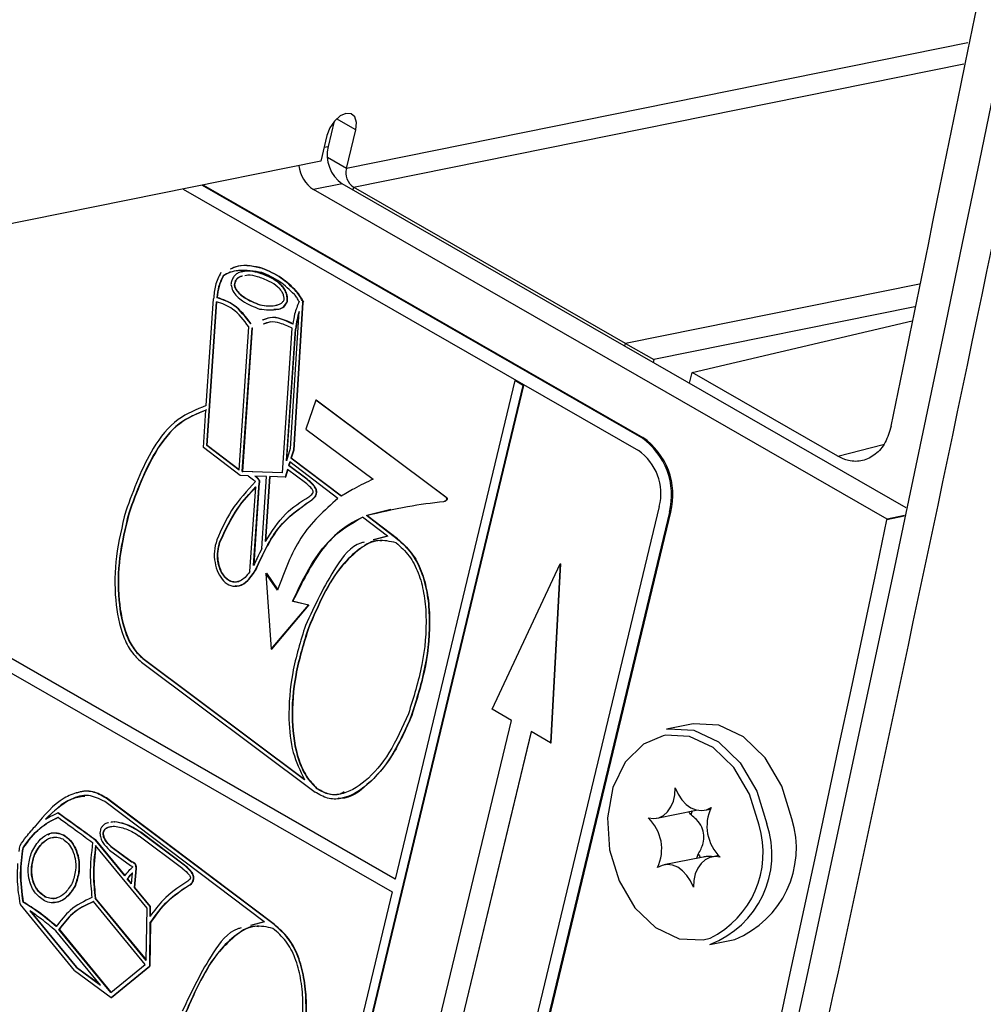
# Model space of a CAD drawing. Units: millimetres. Extents: x 0 to 414, y 0 to 297.
# Drawn here: x 199 to 204, y 233 to 238 of the extents above; entities that cross this region are included whole.
import ezdxf

# ---------------------------------------------------------------- set-up
doc = ezdxf.new("R2010")
doc.units = ezdxf.units.MM

msp = doc.modelspace()

# ---------------------------------------------------------------- linework, layer by layer
at = {"color": 8, "linetype": 'Continuous', "lineweight": 30}
for p, q in [((204.171024, 237.56208), (201.055651, 236.932517)), ((201.090673, 236.838944), (204.149996, 237.457181)), ((201.102196, 237.126117), (201.00644, 237.18114)), ((200.944001, 237.038398), (200.964581, 237.042557)), ((201.055651, 236.932517), (200.96052, 236.987181)), ((201.090673, 236.838944), (201.087351, 236.82513)), ((203.519576, 235.489008), (203.746485, 235.5478))]:
    msp.add_line(p, q, dxfattribs=at)
at = {"color": 7, "linetype": 'Continuous', "lineweight": 30}
for p, q in [((200.994942, 237.168877), (200.964581, 237.042557)), ((201.055651, 236.932517), (201.102196, 237.126117)), ((200.958089, 237.096995), (200.927059, 236.967929)), ((200.927059, 236.967929), (198.333137, 236.443742)), ((200.332628, 236.847804), (202.534649, 235.582721)), ((200.339353, 236.849163), (202.541374, 235.58408)), ((201.034633, 236.855417), (200.890526, 236.826296)), ((203.861302, 235.231468), (201.034633, 236.855417)), ((202.455151, 236.054895), (201.090673, 236.838944)), ((200.238052, 236.828692), (202.519138, 235.518186)), ((203.766018, 235.174298), (200.890526, 236.826296)), ((200.437917, 236.393568), (200.439838, 236.393957)), ((200.612127, 236.410151), (200.614048, 236.41054)), ((200.635074, 236.43067), (200.636995, 236.431058)), ((200.493216, 236.348279), (200.495137, 236.348667)), ((203.928584, 236.352651), (202.455151, 236.054895)), ((203.928584, 236.35265), (202.455152, 236.054895)), ((200.80446, 236.31604), (200.806381, 236.316428)), ((200.353238, 235.74316), (200.389726, 236.278898)), ((200.355752, 235.543606), (200.404798, 236.2638)), ((200.357673, 235.543994), (200.406719, 236.264188)), ((200.40651, 236.28446), (200.408431, 236.284849)), ((200.621178, 236.248195), (200.623099, 236.248583)), ((200.758627, 236.265124), (200.760549, 236.265512)), ((200.836254, 236.259519), (200.789895, 235.520074)), ((200.838176, 236.259907), (200.791816, 235.520463)), ((200.834627, 236.269495), (200.836549, 236.269883)), ((200.834627, 236.269495), (200.837978, 236.263488)), ((200.836254, 236.259519), (200.837978, 236.263488)), ((200.836254, 236.259519), (200.838176, 236.259907)), ((200.836549, 236.269883), (200.839899, 236.263876)), ((200.837978, 236.263488), (200.839899, 236.263876)), ((200.838176, 236.259907), (200.839899, 236.263876)), ((203.905623, 236.238106), (202.596653, 235.973586)), ((200.817377, 236.214889), (200.774279, 235.527471)), ((200.675377, 236.162582), (200.64069, 236.151238)), ((202.788247, 235.90924), (203.891743, 236.168862)), ((200.518198, 235.419591), (200.567087, 236.137475)), ((200.533856, 235.413061), (200.582856, 236.132564)), ((200.535778, 235.41345), (200.584777, 236.132953)), ((200.582856, 236.132564), (200.584777, 236.132953)), ((200.735158, 235.406254), (200.78456, 236.131662)), ((200.755337, 235.4661), (200.800339, 236.126904)), ((200.757769, 235.473977), (200.802261, 236.127292)), ((200.800339, 236.126904), (200.802261, 236.127292)), ((202.45186, 236.041206), (202.455151, 236.054895)), ((202.451861, 236.041206), (202.455152, 236.054895)), ((202.455152, 236.054895), (202.596653, 235.973586)), ((202.596653, 235.973586), (202.593366, 235.95991)), ((202.7753, 235.855387), (202.788247, 235.90924)), ((203.519576, 235.489008), (202.788247, 235.90924)), ((200.842026, 231.26698), (201.942205, 235.84435)), ((201.944126, 235.844738), (200.843947, 231.267368)), ((201.900793, 235.868285), (201.300321, 233.369979)), ((201.900793, 235.868285), (201.902715, 235.868674)), ((201.942205, 235.84435), (201.900793, 235.868285)), ((201.902715, 235.868674), (201.944126, 235.844738)), ((201.942205, 235.84435), (201.944126, 235.844738)), ((200.902783, 235.771221), (200.852457, 235.625514)), ((200.902783, 235.771221), (200.904704, 235.77161)), ((201.554215, 235.284263), (200.902783, 235.771221)), ((200.904704, 235.77161), (201.556137, 235.284651)), ((200.338949, 235.533342), (200.351741, 235.721172)), ((200.852457, 235.625514), (201.19067, 235.374337)), ((202.534649, 235.582721), (202.541374, 235.58408)), ((200.523787, 235.392232), (200.338949, 235.533342)), ((200.355752, 235.543606), (200.357673, 235.543994)), ((200.518198, 235.419591), (200.355752, 235.543606)), ((200.518318, 235.421354), (200.357673, 235.543994)), ((200.774279, 235.527471), (200.755337, 235.4661)), ((200.789895, 235.520074), (200.7775, 235.479914)), ((200.791816, 235.520463), (200.779421, 235.480303)), ((200.789895, 235.520074), (200.791816, 235.520463)), ((200.771732, 235.461228), (200.765886, 235.442286)), ((200.773191, 235.460118), (200.767807, 235.442674)), ((201.012768, 235.277864), (200.771732, 235.461228)), ((200.7775, 235.479914), (200.779421, 235.480303)), ((201.028967, 235.288615), (200.7775, 235.479914)), ((201.030888, 235.289004), (200.779421, 235.480303)), ((200.533856, 235.413061), (200.535778, 235.41345)), ((200.735158, 235.406254), (200.533856, 235.413061)), ((200.735189, 235.406706), (200.535778, 235.41345)), ((200.760121, 235.423606), (200.748096, 235.384647)), ((200.761584, 235.422511), (200.750017, 235.385035)), ((200.850295, 235.356124), (200.760121, 235.423606)), ((200.765886, 235.442286), (200.767807, 235.442674)), ((200.856784, 235.374262), (200.765886, 235.442286)), ((200.858706, 235.37465), (200.767807, 235.442674)), ((200.563862, 235.390877), (200.523787, 235.392232)), ((200.563862, 235.390877), (200.590488, 235.371129)), ((200.590627, 234.941146), (200.618884, 235.356456)), ((200.592843, 234.945859), (200.620806, 235.356844)), ((200.65597, 235.387762), (200.596287, 235.389781)), ((200.596287, 235.389781), (200.597755, 235.388692)), ((200.597755, 235.388692), (200.599676, 235.38908)), ((200.598848, 235.389694), (200.599676, 235.38908)), ((200.618884, 235.356456), (200.620806, 235.356844)), ((200.632104, 235.027071), (200.65597, 235.387762)), ((200.650461, 235.061249), (200.672029, 235.387219)), ((200.652382, 235.061637), (200.673921, 235.387155)), ((200.748096, 235.384647), (200.672029, 235.387219)), ((200.748096, 235.384647), (200.750017, 235.385035)), ((200.856784, 235.374262), (200.858706, 235.37465)), ((200.572489, 234.911233), (200.601343, 235.33532)), ((200.875544, 235.266599), (200.877465, 235.266987)), ((201.546667, 235.263566), (201.549068, 235.264052)), ((201.554215, 235.284263), (201.556137, 235.284651)), ((199.964372, 235.203868), (199.966294, 235.204256)), ((201.278883, 235.222049), (201.157621, 235.192594)), ((202.624216, 235.237477), (201.615987, 231.042672)), ((201.657738, 230.950461), (202.681479, 235.209801)), ((202.674754, 235.208442), (201.666525, 231.013637)), ((202.674754, 235.208442), (202.681479, 235.209801)), ((201.261062, 235.088978), (201.135945, 235.18416)), ((201.1557, 235.192205), (201.157621, 235.192594)), ((201.310616, 235.074355), (201.1557, 235.192205)), ((201.312538, 235.074743), (201.157621, 235.192594)), ((203.852322, 235.188837), (203.765285, 235.171249)), ((203.766018, 235.174298), (203.765285, 235.171249)), ((203.85296, 235.191867), (203.766018, 235.174298)), ((201.300321, 233.369979), (198.278889, 235.105822)), ((198.28081, 235.106211), (201.300636, 233.371291)), ((200.420191, 235.058426), (200.422112, 235.058814)), ((201.261062, 235.088978), (201.190525, 235.070587)), ((201.262984, 235.089367), (201.192447, 235.070975)), ((201.310616, 235.074355), (201.312538, 235.074743)), ((198.263378, 235.041287), (201.28481, 233.305444)), ((200.60256, 234.924486), (200.604482, 234.924874)), ((201.785676, 234.221449), (202.128051, 234.950138)), ((202.128051, 234.950138), (202.079551, 234.052616)), ((202.081472, 234.053004), (202.129972, 234.950526)), ((202.128051, 234.950138), (202.129972, 234.950526)), ((200.652631, 234.902384), (200.654552, 234.902772)), ((200.652631, 234.902384), (200.678469, 234.522149)), ((200.710403, 234.818691), (200.652631, 234.902384)), ((200.654552, 234.902772), (200.712324, 234.819079)), ((200.785819, 234.762319), (200.787741, 234.762708)), ((200.865198, 234.743465), (200.785819, 234.762319)), ((200.787741, 234.762708), (200.867119, 234.743853)), ((200.678469, 234.522149), (200.865198, 234.743465)), ((200.867119, 234.743853), (200.680391, 234.522537)), ((200.865198, 234.743465), (200.867119, 234.743853)), ((200.865003, 234.62966), (200.866925, 234.630048)), ((200.678469, 234.522149), (200.680391, 234.522537)), ((200.035757, 234.474775), (200.037678, 234.475163)), ((200.035757, 234.474775), (200.845513, 233.868788)), ((200.037678, 234.475163), (200.847434, 233.869176)), ((200.029304, 234.456609), (200.898559, 233.806096)), ((201.883638, 234.16517), (201.785676, 234.221449)), ((201.192117, 231.28805), (201.883638, 234.16517)), ((201.381074, 234.18755), (201.382995, 234.187939)), ((202.784774, 234.145806), (202.659881, 234.120568)), ((201.981599, 234.10889), (201.290079, 231.23177)), ((201.292, 231.232158), (201.983206, 234.107967)), ((202.079551, 234.052616), (201.981599, 234.10889)), ((202.079551, 234.052616), (202.081472, 234.053004)), ((200.905241, 233.824087), (200.907163, 233.824476)), ((199.850754, 233.776104), (199.852676, 233.776492)), ((200.69285, 233.14123), (199.850754, 233.776104)), ((200.694772, 233.141618), (199.852676, 233.776492)), ((200.643098, 233.155709), (199.844241, 233.757984)), ((202.851659, 233.714721), (202.880421, 233.720534)), ((199.609845, 233.702292), (199.611766, 233.70268)), ((202.611224, 233.674895), (202.809429, 233.714949)), ((199.891867, 233.656451), (199.874168, 233.653845)), ((199.893789, 233.656839), (199.876089, 233.654233)), ((199.891867, 233.656451), (199.893789, 233.656839)), ((199.638166, 233.590509), (199.640087, 233.590897)), ((200.23647, 233.420717), (200.017753, 233.585511)), ((200.023905, 233.603902), (200.025827, 233.604291)), ((200.243051, 233.438786), (200.023905, 233.603902)), ((200.244972, 233.439175), (200.025827, 233.604291)), ((199.434782, 233.526857), (199.436703, 233.527246)), ((199.795858, 233.567023), (199.797779, 233.567411)), ((199.795858, 233.567023), (199.797731, 233.565252)), ((199.797731, 233.565252), (199.799653, 233.56564)), ((199.945091, 233.386403), (199.797731, 233.565252)), ((199.797779, 233.567411), (199.799653, 233.56564)), ((200.056263, 233.224654), (199.798061, 233.538031)), ((199.947012, 233.386791), (199.799653, 233.56564)), ((199.875457, 233.532452), (199.877378, 233.53284)), ((199.875457, 233.532452), (199.979218, 233.456134)), ((199.877378, 233.53284), (199.981139, 233.456522)), ((199.492147, 233.49328), (199.494069, 233.493668)), ((199.868956, 233.514319), (199.973755, 233.437238)), ((202.843562, 233.480052), (202.647562, 233.440444)), ((202.921501, 233.48704), (202.887997, 233.48027)), ((199.979218, 233.456134), (199.981139, 233.456522)), ((200.243051, 233.438786), (200.244972, 233.439175)), ((199.979108, 233.345117), (199.983423, 233.401294)), ((199.993875, 233.327194), (200.001207, 233.422634)), ((199.995796, 233.327583), (200.003128, 233.423022)), ((200.001207, 233.422634), (200.003128, 233.423022)), ((199.695551, 233.336911), (199.697472, 233.3373)), ((199.957563, 233.371265), (199.959485, 233.371653)), ((199.979108, 233.345117), (199.957563, 233.371265)), ((199.979299, 233.347605), (199.959485, 233.371653)), ((199.993875, 233.327194), (199.995796, 233.327583)), ((200.072253, 233.232068), (199.993875, 233.327194)), ((200.074174, 233.232456), (199.995796, 233.327583)), ((200.257736, 233.333281), (200.259658, 233.33367)), ((199.545906, 233.279731), (199.547827, 233.28012)), ((201.28481, 233.305444), (200.800584, 231.290789)), ((199.421041, 233.245235), (199.42169, 233.241645)), ((199.692231, 232.910803), (199.42169, 233.241645)), ((199.435381, 233.253662), (199.437303, 233.25405)), ((200.047493, 232.941909), (199.787873, 233.257007)), ((199.796446, 233.273423), (199.798368, 233.273811)), ((200.052903, 232.962163), (199.796446, 233.273423)), ((200.052938, 232.964842), (199.798368, 233.273811)), ((200.071619, 233.182561), (200.072253, 233.232068)), ((200.072253, 233.232068), (200.074174, 233.232456)), ((200.073541, 233.182949), (200.074174, 233.232456)), ((199.469454, 233.210146), (199.700414, 232.927707)), ((199.471375, 233.210534), (199.702336, 232.928096)), ((200.052903, 232.962163), (200.056263, 233.224654)), ((200.07119, 233.148983), (200.068422, 232.932769)), ((200.073111, 233.149372), (200.070344, 232.933157)), ((200.07119, 233.148983), (200.073111, 233.149372)), ((200.643098, 233.155709), (200.574273, 233.137221)), ((200.64502, 233.156097), (200.576194, 233.137609)), ((200.69285, 233.14123), (200.694772, 233.141618)), ((199.823782, 232.837538), (199.599491, 233.109758)), ((199.615068, 233.117672), (199.616989, 233.118061)), ((199.875413, 232.801694), (199.615068, 233.117672)), ((199.876754, 232.802787), (199.616989, 233.118061)), ((202.877768, 233.042363), (203.00266, 233.067602)), ((199.875413, 232.801694), (200.047493, 232.941909)), ((199.876328, 232.776247), (200.068422, 232.932769)), ((199.87825, 232.776635), (200.070344, 232.933157)), ((200.068422, 232.932769), (200.070344, 232.933157)), ((199.692231, 232.910803), (199.876328, 232.776247)), ((199.700414, 232.927707), (199.702336, 232.928096)), ((199.700414, 232.927707), (199.823782, 232.837538)), ((199.702336, 232.928096), (199.820068, 232.842045)), ((199.876328, 232.776247), (199.87825, 232.776635))]:
    msp.add_line(p, q, dxfattribs=at)
at = {"color": 7, "linetype": 'Continuous', "lineweight": 30, "flags": 128}
for points in [[(201.102196, 237.126117), (201.105617, 237.162052), (201.097548, 237.1903), (201.079217, 237.20656), (201.053415, 237.208356), (201.02407, 237.195416), (200.995649, 237.169708), (200.97248, 237.135148), (200.958089, 237.096995)], [(202.659881, 234.120568), (202.669975, 234.122423), (202.796834, 234.116158), (202.920952, 234.057554), (203.030178, 233.952348), (203.113821, 233.810836), (203.163694, 233.646872)], [(203.288587, 233.672111), (203.238714, 233.836075), (203.155071, 233.977586), (203.045844, 234.082793), (202.921727, 234.141397), (202.794867, 234.147662), (202.784774, 234.145806)], [(202.64401, 234.088201), (202.5448, 234.046176), (202.453752, 233.956044), (202.391665, 233.828865), (202.364616, 233.67709), (202.375253, 233.515573), (202.422535, 233.360127), (202.501833, 233.225967), (202.605386, 233.126225), (202.723056, 233.070666), (202.843325, 233.064727), (202.878648, 233.072993)], [(202.569362, 233.67606), (202.595658, 233.673125), (202.621162, 233.677496), (202.644778, 233.688986), (202.665488, 233.7071), (202.682402, 233.731058), (202.694793, 233.759831), (202.702126, 233.792178), (202.704087, 233.82671)], [(202.704087, 233.82671), (202.718182, 233.794838), (202.736559, 233.766749), (202.758427, 233.743651), (202.782847, 233.726539), (202.808766, 233.716149), (202.835069, 233.712928), (202.860626, 233.717014), (202.884335, 233.728233)], [(202.929858, 233.479105), (202.903563, 233.48204), (202.878058, 233.477669), (202.854443, 233.466179), (202.833732, 233.448065), (202.816818, 233.424107), (202.804428, 233.395334), (202.797094, 233.362987), (202.795134, 233.328455)], [(202.795134, 233.328455), (202.781039, 233.360327), (202.762662, 233.388416), (202.740793, 233.411514), (202.716374, 233.428626), (202.690455, 233.439016), (202.664151, 233.442237), (202.638595, 233.438151), (202.614886, 233.426932)]]:
    msp.add_lwpolyline(points, dxfattribs=at)
at = {"color": 8, "linetype": 'Continuous', "lineweight": 30, "flags": 128}
msp.add_lwpolyline([(203.123967, 233.639592), (203.076685, 233.795038), (202.997387, 233.929198), (202.893835, 234.02894), (202.776165, 234.084499), (202.655896, 234.090438), (202.64401, 234.088201)], dxfattribs=at)
at = {"color": 7, "linetype": 'Continuous', "lineweight": 30}
for centre, radius, start, end in [((-182.535033, 316.729488), 394.903293, 342.6309813, 350.332489), ((201.134833, 236.999607), 0.175586, 165.841188, 235.2038), ((200.981752, 236.96373), 0.164955, 186.225115, 236.424618), ((201.140778, 236.911037), 0.087795, 165.838608, 235.200247), ((202.334249, 235.294343), 0.351172, 345.841188, 55.2038), ((202.340974, 235.295702), 0.351172, 345.841188, 55.2038), ((202.368838, 235.301902), 0.263379, 345.841188, 55.2038), ((-174.058528, 314.505394), 386.06313, 342.62359043, 348.14150704), ((203.077916, 233.634883), 0.214914, 154.255452, 226.455468), ((202.421305, 233.520282), 0.214914, 334.255452, 46.455468), ((202.644799, 233.584521), 0.175015, 37.55449, 44.391246), ((203.025082, 233.648204), 0.245331, 164.936053, 169.907507), ((202.817366, 233.525118), 0.493615, 292.047944, 17.324786), ((199.817454, 233.349514), 0.430342, 138.114603, 142.598457), ((202.707073, 233.492974), 0.481858, 290.747027, 18.625704), ((202.660251, 233.544499), 0.166596, 334.759623, 342.769228), ((203.038227, 233.62446), 0.254202, 210.576396, 215.431468)]:
    msp.add_arc(centre, radius, start, end, dxfattribs=at)
at = {"color": 8, "linetype": 'Continuous', "lineweight": 30}
msp.add_arc((202.666948, 233.501059), 0.477554, 296.314704, 16.863214, dxfattribs=at)
at = {"color": 7, "linetype": 'Continuous', "lineweight": 30}
for points, knots in [([(199.625915, 200.00994), (200.197318, 201.853959), (201.340306, 205.542591), (203.082944, 211.586872), (204.857506, 218.138169), (206.628283, 225.213307), (208.276691, 232.359992), (209.700527, 239.111981), (210.934755, 245.449982), (211.627665, 249.397788), (211.974175, 251.372008)], [0, 0, 0, 0, 0.11167841, 0.22339281, 0.36166227, 0.5, 0.63825631, 0.77658091, 0.88827246, 1, 1, 1, 1]), ([(211.850313, 250.476706), (211.527489, 248.65815), (210.881841, 245.021036), (209.70436, 238.990344), (208.312435, 232.389949), (206.66443, 225.244688), (204.893676, 218.1698), (203.159173, 211.766056), (201.503051, 206.010525), (200.455513, 202.604787), (199.931744, 200.901918)], [0, 0, 0, 0, 0.10673029, 0.21346059, 0.35673031, 0.5, 0.6432833, 0.78656664, 0.89328332, 1, 1, 1, 1]), ([(194.491376, 198.728396), (195.222822, 201.102291), (196.685737, 205.850153), (198.716186, 213.081054), (200.62513, 220.387354), (202.400684, 227.772689), (204.041837, 235.232875), (205.559133, 242.758661), (206.457178, 247.831117), (206.906194, 250.367312)], [0, 0, 0, 0, 0.142856273, 0.285716888, 0.428568007, 0.571430976, 0.714282502, 0.857143117, 1, 1, 1, 1]), ([(203.785716, 235.63994), (204.284402, 238.069879), (205.282021, 242.930955), (206.153055, 247.854483), (206.588679, 250.316853)], [0, 0, 0, 0, 0.499876784, 1, 1, 1, 1]), ([(200.635074, 236.43067), (200.592519, 236.440768), (200.536196, 236.454134), (200.485613, 236.432692), (200.473248, 236.427451)], [0, 0, 0, 0, 0.75555633, 1, 1, 1, 1]), ([(200.636995, 236.431058), (200.59444, 236.441157), (200.538118, 236.454523), (200.487534, 236.433081), (200.475169, 236.427839)], [0, 0, 0, 0, 0.75555633, 1, 1, 1, 1]), ([(200.426439, 236.410391), (200.415939, 236.389434), (200.396291, 236.350216), (200.391812, 236.301556), (200.389726, 236.278898)], [0, 0, 0, 0, 0.53438069, 1, 1, 1, 1]), ([(200.437917, 236.393568), (200.429237, 236.376217), (200.412913, 236.343585), (200.408552, 236.303317), (200.40651, 236.28446)], [0, 0, 0, 0, 0.53171425, 1, 1, 1, 1]), ([(200.439838, 236.393957), (200.431158, 236.376606), (200.414834, 236.343973), (200.410473, 236.303705), (200.408431, 236.284849)], [0, 0, 0, 0, 0.53171425, 1, 1, 1, 1]), ([(200.632613, 236.410238), (200.5933, 236.416593), (200.538893, 236.425388), (200.473259, 236.414387), (200.449029, 236.400114), (200.437917, 236.393568)], [0, 0, 0, 0, 0.585071465, 0.809722018, 1, 1, 1, 1]), ([(200.513176, 236.419613), (200.499791, 236.417853), (200.473894, 236.414447), (200.450932, 236.400631), (200.439838, 236.393957)], [0, 0, 0, 0, 0.51685784, 1, 1, 1, 1]), ([(200.612127, 236.410151), (200.594566, 236.413844), (200.562632, 236.42056), (200.524768, 236.41521), (200.501848, 236.401458), (200.489127, 236.38782), (200.480029, 236.37062), (200.478163, 236.356841), (200.477237, 236.350006)], [0, 0, 0, 0, 0.321968681, 0.58548716, 0.699022901, 0.803995926, 0.902776513, 1, 1, 1, 1]), ([(200.532919, 236.391633), (200.53039, 236.391329), (200.523025, 236.390442), (200.512674, 236.384242), (200.502436, 236.375249), (200.495435, 236.363063), (200.493956, 236.353211), (200.493216, 236.348279)], [0, 0, 0, 0, 0.132740805, 0.386672353, 0.604735571, 0.802161853, 1, 1, 1, 1]), ([(200.53484, 236.392022), (200.532312, 236.391717), (200.524947, 236.39083), (200.514596, 236.38463), (200.504357, 236.375637), (200.497357, 236.363451), (200.495878, 236.353599), (200.495137, 236.348667)], [0, 0, 0, 0, 0.132740805, 0.386672353, 0.604735571, 0.802161853, 1, 1, 1, 1]), ([(200.614048, 236.41054), (200.596334, 236.414831), (200.56724, 236.421878), (200.539567, 236.414955), (200.528744, 236.412247)], [0, 0, 0, 0, 0.60887078, 1, 1, 1, 1]), ([(200.610567, 236.389446), (200.594252, 236.393756), (200.572804, 236.399423), (200.55233, 236.395131), (200.54743, 236.394103)], [0, 0, 0, 0, 0.76068606, 1, 1, 1, 1]), ([(200.743151, 236.273443), (200.743141, 236.27922), (200.743121, 236.290763), (200.736849, 236.308211), (200.72627, 236.324125), (200.704201, 236.346114), (200.664971, 236.369968), (200.630213, 236.382412), (200.610567, 236.389446)], [0, 0, 0, 0, 0.07914896, 0.15814739, 0.24712467, 0.35330605, 0.63447044, 1, 1, 1, 1]), ([(200.758627, 236.265124), (200.758769, 236.273302), (200.759056, 236.289752), (200.751887, 236.314713), (200.738569, 236.336522), (200.713059, 236.362649), (200.670259, 236.389375), (200.632886, 236.402732), (200.612127, 236.410151)], [0, 0, 0, 0, 0.09661113, 0.19431707, 0.29493198, 0.40526115, 0.66963947, 1, 1, 1, 1]), ([(200.760549, 236.265512), (200.760691, 236.27369), (200.760977, 236.29014), (200.753808, 236.315101), (200.74049, 236.336911), (200.714981, 236.363037), (200.67218, 236.389763), (200.634808, 236.40312), (200.614048, 236.41054)], [0, 0, 0, 0, 0.09661113, 0.19431707, 0.29493198, 0.40526115, 0.66963947, 1, 1, 1, 1]), ([(200.795014, 236.300673), (200.771247, 236.323394), (200.720744, 236.371674), (200.663119, 236.396889), (200.632613, 236.410238)], [0, 0, 0, 0, 0.470597116, 1, 1, 1, 1]), ([(200.80446, 236.31604), (200.779366, 236.340071), (200.726684, 236.390523), (200.66656, 236.416871), (200.635074, 236.43067)], [0, 0, 0, 0, 0.47632271, 1, 1, 1, 1]), ([(200.806381, 236.316428), (200.781288, 236.340459), (200.728606, 236.390911), (200.668481, 236.41726), (200.636995, 236.431058)], [0, 0, 0, 0, 0.47632271, 1, 1, 1, 1]), ([(200.477237, 236.350006), (200.479844, 236.338942), (200.485258, 236.31597), (200.508004, 236.288637), (200.551854, 236.254162), (200.591196, 236.23869), (200.620046, 236.227344)], [0, 0, 0, 0, 0.145479107, 0.302071953, 0.488193845, 1, 1, 1, 1]), ([(200.493216, 236.348279), (200.494569, 236.342767), (200.49746, 236.330996), (200.508607, 236.315384), (200.523409, 236.299755), (200.56033, 236.271664), (200.594336, 236.258548), (200.621178, 236.248195)], [0, 0, 0, 0, 0.08454424, 0.18055142, 0.30161623, 0.44875098, 1, 1, 1, 1]), ([(200.495137, 236.348667), (200.496491, 236.343155), (200.499381, 236.331384), (200.510529, 236.315773), (200.52533, 236.300144), (200.562251, 236.272052), (200.596257, 236.258936), (200.623099, 236.248583)], [0, 0, 0, 0, 0.08454424, 0.18055142, 0.30161623, 0.44875098, 1, 1, 1, 1]), ([(200.818917, 236.264456), (200.815504, 236.270757), (200.808421, 236.283834), (200.79959, 236.294926), (200.795014, 236.300673)], [0, 0, 0, 0, 0.4819001, 1, 1, 1, 1]), ([(200.834627, 236.269495), (200.830252, 236.277698), (200.821315, 236.294456), (200.810156, 236.308745), (200.80446, 236.31604)], [0, 0, 0, 0, 0.48952342, 1, 1, 1, 1]), ([(200.836549, 236.269883), (200.832174, 236.278086), (200.823236, 236.294844), (200.812078, 236.309134), (200.806381, 236.316428)], [0, 0, 0, 0, 0.48952342, 1, 1, 1, 1]), ([(200.567087, 236.137475), (200.541368, 236.171385), (200.494257, 236.233498), (200.432734, 236.254338), (200.404798, 236.2638)], [0, 0, 0, 0, 0.54592818, 1, 1, 1, 1]), ([(200.576479, 236.152935), (200.549689, 236.187885), (200.500234, 236.252404), (200.435964, 236.274386), (200.40651, 236.28446)], [0, 0, 0, 0, 0.54170058, 1, 1, 1, 1]), ([(200.5784, 236.153323), (200.55161, 236.188273), (200.502155, 236.252792), (200.437886, 236.274774), (200.408431, 236.284849)], [0, 0, 0, 0, 0.54170058, 1, 1, 1, 1]), ([(200.620046, 236.227344), (200.651804, 236.223378), (200.693604, 236.218158), (200.742591, 236.236078), (200.753463, 236.255769), (200.758627, 236.265124)], [0, 0, 0, 0, 0.62403733, 0.82139636, 1, 1, 1, 1]), ([(200.621178, 236.248195), (200.650741, 236.24398), (200.686315, 236.238909), (200.722918, 236.25279), (200.735932, 236.26042), (200.740862, 236.269314), (200.743151, 236.273443)], [0, 0, 0, 0, 0.66501457, 0.800249, 0.90726001, 1, 1, 1, 1]), ([(200.623099, 236.248583), (200.652793, 236.243701), (200.686354, 236.238184), (200.716512, 236.250498), (200.719987, 236.251917)], [0, 0, 0, 0, 0.88477196, 1, 1, 1, 1]), ([(200.691169, 236.227447), (200.699609, 236.22677), (200.718057, 236.22529), (200.744485, 236.236813), (200.755375, 236.256269), (200.760549, 236.265512)], [0, 0, 0, 0, 0.30684258, 0.67071082, 1, 1, 1, 1]), ([(200.818917, 236.264456), (200.810355, 236.244395), (200.795488, 236.209564), (200.790098, 236.168967), (200.787812, 236.151752)], [0, 0, 0, 0, 0.57593756, 1, 1, 1, 1]), ([(200.787812, 236.151752), (200.748237, 236.17063), (200.695113, 236.195971), (200.646539, 236.176435), (200.634151, 236.171453)], [0, 0, 0, 0, 0.74495135, 1, 1, 1, 1]), ([(200.789733, 236.15214), (200.750159, 236.171018), (200.697035, 236.196359), (200.648461, 236.176823), (200.636072, 236.171841)], [0, 0, 0, 0, 0.74495135, 1, 1, 1, 1]), ([(200.817377, 236.214889), (200.814139, 236.201918), (200.807001, 236.173324), (200.802693, 236.143305), (200.800339, 236.126904)], [0, 0, 0, 0, 0.45363286, 1, 1, 1, 1]), ([(200.819298, 236.215278), (200.81606, 236.202306), (200.808922, 236.173712), (200.804614, 236.143693), (200.802261, 236.127292)], [0, 0, 0, 0, 0.45363286, 1, 1, 1, 1]), ([(200.78456, 236.131662), (200.764161, 236.140634), (200.727805, 236.156625), (200.676793, 236.167076), (200.650244, 236.155747), (200.638769, 236.15085)], [0, 0, 0, 0, 0.420576169, 0.74956073, 1, 1, 1, 1]), ([(200.353238, 235.74316), (200.304212, 235.724024), (200.200559, 235.683568), (200.054776, 235.500602), (199.989829, 235.323573), (199.949467, 235.213556)], [0, 0, 0, 0, 0.25357739, 0.53612951, 1, 1, 1, 1]), ([(200.351741, 235.721172), (200.305405, 235.701924), (200.206425, 235.660805), (200.066592, 235.48279), (200.003559, 235.310796), (199.964372, 235.203868)], [0, 0, 0, 0, 0.24979126, 0.53359866, 1, 1, 1, 1]), ([(200.353662, 235.721561), (200.307327, 235.702312), (200.208347, 235.661194), (200.068513, 235.483178), (200.005481, 235.311184), (199.966294, 235.204256)], [0, 0, 0, 0, 0.24979126, 0.53359866, 1, 1, 1, 1]), ([(203.785716, 235.63994), (203.777275, 235.611673), (203.760394, 235.555138), (203.708715, 235.495101), (203.644497, 235.463091), (203.578024, 235.461689), (203.537209, 235.480766), (203.519576, 235.489008)], [0, 0, 0, 0, 0.210113334, 0.420230456, 0.630262911, 0.840256765, 1, 1, 1, 1]), ([(200.60056, 235.36264), (200.557892, 235.317229), (200.480418, 235.234775), (200.429003, 235.121052), (200.405903, 235.069961)], [0, 0, 0, 0, 0.5507343, 1, 1, 1, 1]), ([(200.590488, 235.371129), (200.592326, 235.369445), (200.595611, 235.366435), (200.599047, 235.3638), (200.60056, 235.36264)], [0, 0, 0, 0, 0.55977133, 1, 1, 1, 1]), ([(200.597755, 235.388692), (200.602934, 235.385441), (200.609425, 235.381366), (200.615313, 235.372435), (200.617441, 235.36713), (200.618919, 235.361608), (200.618896, 235.358138), (200.618884, 235.356456)], [0, 0, 0, 0, 0.4919657, 0.61667662, 0.76158362, 0.88436307, 1, 1, 1, 1]), ([(200.599676, 235.38908), (200.604855, 235.385829), (200.611346, 235.381754), (200.617234, 235.372824), (200.619363, 235.367518), (200.620841, 235.361996), (200.620817, 235.358527), (200.620806, 235.356844)], [0, 0, 0, 0, 0.4919657, 0.61667662, 0.76158362, 0.88436307, 1, 1, 1, 1]), ([(200.867754, 235.286268), (200.874183, 235.291027), (200.881575, 235.296499), (200.888117, 235.304891), (200.889454, 235.307623), (200.889724, 235.310302), (200.889164, 235.313542), (200.887742, 235.318284), (200.883645, 235.32497), (200.871438, 235.338802), (200.859525, 235.348562), (200.850295, 235.356124)], [0, 0, 0, 0, 0.28470774, 0.32732202, 0.35622643, 0.37862307, 0.40145819, 0.44512693, 0.51272457, 0.62243705, 1, 1, 1, 1]), ([(200.875544, 235.266599), (200.883747, 235.272055), (200.895521, 235.279885), (200.904619, 235.298693), (200.905733, 235.313196), (200.902038, 235.326155), (200.895412, 235.337431), (200.880697, 235.354863), (200.866947, 235.366017), (200.856784, 235.374262)], [0, 0, 0, 0, 0.24600814, 0.35307002, 0.44942881, 0.52191864, 0.60576689, 0.70860288, 1, 1, 1, 1]), ([(200.877465, 235.266987), (200.885669, 235.272443), (200.897442, 235.280273), (200.90654, 235.299081), (200.907654, 235.313584), (200.903959, 235.326543), (200.897333, 235.337819), (200.882618, 235.355251), (200.868869, 235.366406), (200.858706, 235.37465)], [0, 0, 0, 0, 0.24600814, 0.35307002, 0.44942881, 0.52191864, 0.60576689, 0.70860288, 1, 1, 1, 1]), ([(201.19067, 235.374337), (201.158183, 235.359245), (201.103154, 235.333681), (201.050525, 235.301712), (201.028967, 235.288615)], [0, 0, 0, 0, 0.59035465, 1, 1, 1, 1]), ([(200.420191, 235.058426), (200.447971, 235.118157), (200.497267, 235.224151), (200.56972, 235.301541), (200.601343, 235.33532)], [0, 0, 0, 0, 0.56353369, 1, 1, 1, 1]), ([(200.422112, 235.058814), (200.449892, 235.118545), (200.499188, 235.22454), (200.571641, 235.30193), (200.603264, 235.335708)], [0, 0, 0, 0, 0.56353369, 1, 1, 1, 1]), ([(200.60256, 234.924486), (200.636882, 234.999121), (200.704522, 235.146207), (200.819104, 235.226868), (200.875544, 235.266599)], [0, 0, 0, 0, 0.507424643, 1, 1, 1, 1]), ([(200.604482, 234.924874), (200.638804, 234.999509), (200.706444, 235.146595), (200.821025, 235.227256), (200.877465, 235.266987)], [0, 0, 0, 0, 0.507424643, 1, 1, 1, 1]), ([(200.650461, 235.061249), (200.681519, 235.111213), (200.74121, 235.207239), (200.826731, 235.260649), (200.867754, 235.286268)], [0, 0, 0, 0, 0.52031867, 1, 1, 1, 1]), ([(201.012768, 235.277864), (200.945805, 235.217851), (200.815163, 235.100768), (200.744733, 234.911127), (200.710403, 234.818691)], [0, 0, 0, 0, 0.51257214, 1, 1, 1, 1]), ([(201.1557, 235.192205), (201.224471, 235.208767), (201.352797, 235.239672), (201.483934, 235.255811), (201.544794, 235.2633)], [0, 0, 0, 0, 0.5359039, 1, 1, 1, 1]), ([(201.544794, 235.2633), (201.546962, 235.263702), (201.550962, 235.264444), (201.555193, 235.267354), (201.557511, 235.270318), (201.558601, 235.272665), (201.559063, 235.275211), (201.558792, 235.277783), (201.557836, 235.280193), (201.556291, 235.28243), (201.554948, 235.283615), (201.554215, 235.284263)], [0, 0, 0, 0, 0.24719396, 0.45610882, 0.54525754, 0.62453314, 0.69631859, 0.76573936, 0.83180829, 0.90814443, 1, 1, 1, 1]), ([(201.556137, 235.284651), (201.55687, 235.284003), (201.558212, 235.282818), (201.559758, 235.280581), (201.560714, 235.278171), (201.560985, 235.275599), (201.560522, 235.273054), (201.559433, 235.270705), (201.557112, 235.267752), (201.553524, 235.265182), (201.550235, 235.264529), (201.548772, 235.264239)], [0, 0, 0, 0, 0.09982484, 0.18278381, 0.25458479, 0.33002841, 0.40804188, 0.49419533, 0.59107848, 0.81811852, 1, 1, 1, 1]), ([(199.949467, 235.213556), (199.931156, 235.138959), (199.896357, 234.997192), (199.891297, 234.779447), (199.922334, 234.613119), (199.97518, 234.507307), (200.011349, 234.473428), (200.029304, 234.456609)], [0, 0, 0, 0, 0.29914554, 0.56851, 0.79709552, 0.89927208, 1, 1, 1, 1]), ([(199.964372, 235.203868), (199.946399, 235.130679), (199.912346, 234.992012), (199.907106, 234.780311), (199.937095, 234.620561), (199.98653, 234.521206), (200.019596, 234.490018), (200.035757, 234.474775)], [0, 0, 0, 0, 0.30547105, 0.57875456, 0.80651615, 0.9054355, 1, 1, 1, 1]), ([(199.966294, 235.204256), (199.94832, 235.131067), (199.914268, 234.992401), (199.909027, 234.780699), (199.939016, 234.620949), (199.988451, 234.521595), (200.021517, 234.490406), (200.037678, 234.475163)], [0, 0, 0, 0, 0.30547105, 0.57875456, 0.80651615, 0.9054355, 1, 1, 1, 1]), ([(200.785819, 234.762319), (200.815718, 234.825163), (200.869936, 234.939125), (200.982706, 235.094401), (201.080438, 235.151647), (201.135945, 235.18416)], [0, 0, 0, 0, 0.346893198, 0.629064063, 1, 1, 1, 1]), ([(201.137866, 235.184548), (201.102926, 235.166294), (201.029049, 235.1277), (200.901119, 234.994628), (200.833108, 234.855507), (200.787741, 234.762708)], [0, 0, 0, 0, 0.23005597, 0.48641518, 1, 1, 1, 1]), ([(200.405903, 235.069961), (200.400796, 235.051426), (200.390964, 235.015746), (200.394915, 234.95685), (200.410942, 234.904243), (200.438721, 234.861449), (200.476838, 234.836721), (200.521117, 234.835918), (200.566318, 234.866647), (200.589477, 234.903605), (200.60256, 234.924486)], [0, 0, 0, 0, 0.12729319, 0.24503982, 0.35611633, 0.46206736, 0.56776756, 0.68161749, 0.82012667, 1, 1, 1, 1]), ([(200.572488, 234.911234), (200.564531, 234.900914), (200.550093, 234.882191), (200.525313, 234.864435), (200.50114, 234.85667), (200.47747, 234.85959), (200.455624, 234.87269), (200.437113, 234.89343), (200.420528, 234.923826), (200.409845, 234.965134), (200.408372, 235.013721), (200.416239, 235.043477), (200.420191, 235.058426)], [0, 0, 0, 0, 0.1237445, 0.22451332, 0.3087586, 0.39075411, 0.46770497, 0.54538048, 0.62648593, 0.74300233, 0.87089385, 1, 1, 1, 1]), ([(200.526287, 234.866098), (200.525974, 234.865874), (200.518962, 234.860868), (200.502845, 234.857557), (200.479445, 234.859855), (200.457532, 234.87311), (200.439039, 234.89381), (200.422448, 234.924218), (200.411767, 234.965521), (200.410293, 235.01411), (200.41816, 235.043866), (200.422112, 235.058814)], [0, 0, 0, 0, 0.00505895, 0.11314474, 0.21834409, 0.31707122, 0.41672805, 0.52078548, 0.67027477, 0.83435821, 1, 1, 1, 1]), ([(201.144037, 235.058466), (201.138663, 235.0572), (201.081309, 235.043691), (200.970868, 234.898665), (200.897386, 234.741143), (200.850545, 234.640731)], [0, 0, 0, 0, 0.03613082, 0.38558488, 1, 1, 1, 1]), ([(201.304997, 235.055574), (201.274168, 235.062467), (201.209051, 235.077028), (201.115524, 235.025711), (200.981894, 234.898075), (200.914152, 234.742519), (200.865003, 234.62966)], [0, 0, 0, 0, 0.148338841, 0.313315456, 0.501793737, 1, 1, 1, 1]), ([(201.231743, 235.064419), (201.226448, 235.065192), (201.187257, 235.070915), (201.117848, 235.023306), (200.983494, 234.900692), (200.915938, 234.743845), (200.866925, 234.630048)], [0, 0, 0, 0, 0.0293713, 0.2173933, 0.43219989, 1, 1, 1, 1]), ([(201.304997, 235.055574), (201.327882, 235.03527), (201.372601, 234.995597), (201.419363, 234.904613), (201.446516, 234.801607), (201.461045, 234.644539), (201.440579, 234.434155), (201.392022, 234.279507), (201.366682, 234.198802)], [0, 0, 0, 0, 0.10934926, 0.21367133, 0.32278609, 0.44167469, 0.70862758, 1, 1, 1, 1]), ([(201.310617, 235.074356), (201.335113, 235.052719), (201.382995, 235.010425), (201.432991, 234.913762), (201.461917, 234.805282), (201.477059, 234.642776), (201.456372, 234.42736), (201.406833, 234.269589), (201.381074, 234.18755)], [0, 0, 0, 0, 0.11276962, 0.22042886, 0.33141811, 0.45061549, 0.71432717, 1, 1, 1, 1]), ([(201.312538, 235.074745), (201.337034, 235.053107), (201.384917, 235.010814), (201.434913, 234.91415), (201.463838, 234.805671), (201.47898, 234.643164), (201.458293, 234.427748), (201.408755, 234.269977), (201.382995, 234.187939)], [0, 0, 0, 0, 0.11276962, 0.22042886, 0.33141811, 0.45061549, 0.71432717, 1, 1, 1, 1]), ([(200.632104, 235.027071), (200.624111, 235.011052), (200.609969, 234.982712), (200.596489, 234.953742), (200.590627, 234.941146)], [0, 0, 0, 0, 0.56522204, 1, 1, 1, 1]), ([(200.496207, 234.840883), (200.503925, 234.839998), (200.528471, 234.837183), (200.568166, 234.868208), (200.591372, 234.904417), (200.604482, 234.924874)], [0, 0, 0, 0, 0.16631754, 0.52900289, 1, 1, 1, 1]), ([(200.850545, 234.640731), (200.826228, 234.563189), (200.779827, 234.415226), (200.761619, 234.196438), (200.779127, 234.006792), (200.824249, 233.912992), (200.845513, 233.868788)], [0, 0, 0, 0, 0.32310448, 0.61653331, 0.81929214, 1, 1, 1, 1]), ([(200.865003, 234.62966), (200.84089, 234.552424), (200.795073, 234.405671), (200.77557, 234.176459), (200.799514, 233.997815), (200.850511, 233.882292), (200.887076, 233.843405), (200.905241, 233.824087)], [0, 0, 0, 0, 0.30107284, 0.572052151, 0.799225317, 0.900258164, 1, 1, 1, 1]), ([(200.866925, 234.630048), (200.842811, 234.552812), (200.796994, 234.40606), (200.777491, 234.176847), (200.801435, 233.998203), (200.852432, 233.88268), (200.888997, 233.843794), (200.907163, 233.824476)], [0, 0, 0, 0, 0.30107284, 0.572052151, 0.799225317, 0.900258164, 1, 1, 1, 1]), ([(201.381074, 234.18755), (201.350431, 234.11838), (201.291624, 233.985639), (201.170472, 233.840844), (201.055792, 233.77088), (200.961129, 233.768943), (200.919296, 233.793782), (200.898559, 233.806096)], [0, 0, 0, 0, 0.29550116, 0.56708394, 0.79793614, 0.89982999, 1, 1, 1, 1]), ([(201.366682, 234.198802), (201.336588, 234.130931), (201.278979, 234.001005), (201.161268, 233.859684), (201.05079, 233.792943), (200.96213, 233.790835), (200.923873, 233.813197), (200.905241, 233.824087)], [0, 0, 0, 0, 0.30181793, 0.57777516, 0.80803588, 0.90651, 1, 1, 1, 1]), ([(201.382995, 234.187939), (201.352383, 234.118316), (201.293636, 233.984707), (201.172085, 233.84572), (201.073616, 233.771834), (201.019535, 233.774311), (201.014972, 233.77452)], [0, 0, 0, 0, 0.3607157, 0.69223442, 0.97403369, 1, 1, 1, 1]), ([(201.045166, 233.806684), (201.038323, 233.802598), (201.013764, 233.787934), (200.963603, 233.792628), (200.925648, 233.814045), (200.907163, 233.824476)], [0, 0, 0, 0, 0.16536083, 0.59351561, 1, 1, 1, 1]), ([(199.850754, 233.776104), (199.828315, 233.788769), (199.782346, 233.814714), (199.708699, 233.807024), (199.604667, 233.764473), (199.541714, 233.689789), (199.497072, 233.636828)], [0, 0, 0, 0, 0.170055573, 0.34838341, 0.537921235, 1, 1, 1, 1]), ([(199.844241, 233.757984), (199.816912, 233.771636), (199.759815, 233.800158), (199.651388, 233.76751), (199.588028, 233.707978), (199.547839, 233.670217)], [0, 0, 0, 0, 0.25134184, 0.52513451, 1, 1, 1, 1]), ([(199.744004, 233.784415), (199.721321, 233.781026), (199.647344, 233.769972), (199.589718, 233.711293), (199.549761, 233.670605)], [0, 0, 0, 0, 0.30661508, 1, 1, 1, 1]), ([(199.852676, 233.776492), (199.830361, 233.788816), (199.784646, 233.814064), (199.731642, 233.812562), (199.706051, 233.801537), (199.702533, 233.800022)], [0, 0, 0, 0, 0.45130214, 0.92455764, 1, 1, 1, 1]), ([(199.434782, 233.526857), (199.460986, 233.562267), (199.510776, 233.62955), (199.578265, 233.663302), (199.610235, 233.679291)], [0, 0, 0, 0, 0.52628749, 1, 1, 1, 1]), ([(199.436703, 233.527246), (199.462907, 233.562656), (199.512698, 233.629938), (199.580187, 233.663691), (199.612157, 233.67968)], [0, 0, 0, 0, 0.52628749, 1, 1, 1, 1]), ([(199.547839, 233.670217), (199.559075, 233.676719), (199.579364, 233.68846), (199.600441, 233.698024), (199.609845, 233.702292)], [0, 0, 0, 0, 0.5538125, 1, 1, 1, 1]), ([(199.609845, 233.702292), (199.645166, 233.676803), (199.707264, 233.631991), (199.769166, 233.586597), (199.795858, 233.567023)], [0, 0, 0, 0, 0.56880531, 1, 1, 1, 1]), ([(199.610235, 233.679291), (199.642965, 233.655637), (199.700888, 233.613775), (199.758627, 233.571366), (199.78374, 233.55292)], [0, 0, 0, 0, 0.56505034, 1, 1, 1, 1]), ([(199.611766, 233.70268), (199.647088, 233.677191), (199.709185, 233.632379), (199.771087, 233.586985), (199.797779, 233.567411)], [0, 0, 0, 0, 0.56880531, 1, 1, 1, 1]), ([(202.819371, 233.49515), (202.829058, 233.512685), (202.845346, 233.542169), (202.850068, 233.590018), (202.838701, 233.632201), (202.814293, 233.666461), (202.792762, 233.683782), (202.783547, 233.691195)], [0, 0, 0, 0, 0.266136389, 0.447484988, 0.629707406, 0.841511162, 1, 1, 1, 1]), ([(199.863738, 233.652309), (199.862718, 233.652173), (199.853636, 233.650967), (199.840926, 233.644073), (199.828587, 233.630162), (199.822294, 233.616082), (199.819424, 233.597871), (199.823275, 233.575397), (199.838549, 233.543259), (199.856568, 233.52611), (199.868956, 233.514319)], [0, 0, 0, 0, 0.02149273, 0.19151754, 0.28625951, 0.37322302, 0.4550733, 0.57633221, 0.70872996, 1, 1, 1, 1]), ([(199.875457, 233.532452), (199.864993, 233.542325), (199.851654, 233.55491), (199.840766, 233.576032), (199.837217, 233.587089), (199.836005, 233.597428), (199.83711, 233.607085), (199.841243, 233.615692), (199.850519, 233.625097), (199.868354, 233.633254), (199.884402, 233.634488), (199.893872, 233.635217)], [0, 0, 0, 0, 0.26647467, 0.33965351, 0.40241771, 0.45799058, 0.5103245, 0.56660455, 0.63591741, 0.78515343, 1, 1, 1, 1]), ([(199.877378, 233.53284), (199.866914, 233.542713), (199.853576, 233.555298), (199.842688, 233.576421), (199.839139, 233.587477), (199.837927, 233.597818), (199.839032, 233.607469), (199.843161, 233.616101), (199.852467, 233.625345), (199.862325, 233.630828), (199.869938, 233.631807), (199.871035, 233.631948)], [0, 0, 0, 0, 0.32886221, 0.41917381, 0.49663249, 0.56521618, 0.62980261, 0.69925906, 0.78479957, 0.968975, 1, 1, 1, 1]), ([(200.023905, 233.603902), (199.997647, 233.619993), (199.954644, 233.646344), (199.909461, 233.653618), (199.891867, 233.656451)], [0, 0, 0, 0, 0.61061349, 1, 1, 1, 1]), ([(200.025827, 233.604291), (199.999569, 233.620381), (199.956566, 233.646732), (199.911382, 233.654006), (199.893789, 233.656839)], [0, 0, 0, 0, 0.61061349, 1, 1, 1, 1]), ([(199.893872, 233.635217), (199.91552, 233.631069), (199.957974, 233.622934), (199.998092, 233.597819), (200.017753, 233.585511)], [0, 0, 0, 0, 0.50991823, 1, 1, 1, 1]), ([(199.420026, 233.538496), (199.429854, 233.553046), (199.447226, 233.578767), (199.467002, 233.601172), (199.475591, 233.610902)], [0, 0, 0, 0, 0.565695702, 1, 1, 1, 1]), ([(199.478188, 233.505704), (199.491585, 233.528652), (199.51528, 233.569241), (199.56154, 233.599094), (199.60291, 233.603386), (199.626525, 233.59476), (199.638166, 233.590509)], [0, 0, 0, 0, 0.35712122, 0.63164356, 0.81841895, 1, 1, 1, 1]), ([(199.492147, 233.49328), (199.504522, 233.514452), (199.525976, 233.551157), (199.567364, 233.578053), (199.603511, 233.581866), (199.624031, 233.574443), (199.63414, 233.570786)], [0, 0, 0, 0, 0.36974482, 0.64104109, 0.82315298, 1, 1, 1, 1]), ([(199.494069, 233.493668), (199.506455, 233.514625), (199.527929, 233.550959), (199.567554, 233.578703), (199.591604, 233.579153), (199.600134, 233.579312)], [0, 0, 0, 0, 0.46794593, 0.81129621, 1, 1, 1, 1]), ([(199.560709, 233.592193), (199.563654, 233.594221), (199.576753, 233.603243), (199.605137, 233.602987), (199.628547, 233.594889), (199.640087, 233.590897)], [0, 0, 0, 0, 0.12821818, 0.57025577, 1, 1, 1, 1]), ([(199.638166, 233.590509), (199.649273, 233.582326), (199.671799, 233.565731), (199.69741, 233.524017), (199.715244, 233.469932), (199.716808, 233.402231), (199.702978, 233.359734), (199.695551, 233.336911)], [0, 0, 0, 0, 0.16348534, 0.33155201, 0.50593652, 0.73467614, 1, 1, 1, 1]), ([(199.640087, 233.590897), (199.651194, 233.582714), (199.673721, 233.566119), (199.699332, 233.524406), (199.717166, 233.47032), (199.71873, 233.402619), (199.7049, 233.360122), (199.697472, 233.3373)], [0, 0, 0, 0, 0.16348534, 0.33155201, 0.50593652, 0.73467614, 1, 1, 1, 1]), ([(199.415467, 233.508001), (199.416271, 233.513737), (199.417702, 233.523939), (199.419318, 233.534063), (199.420026, 233.538496)], [0, 0, 0, 0, 0.562141396, 1, 1, 1, 1]), ([(199.435381, 233.253662), (199.428918, 233.302522), (199.416597, 233.395657), (199.428922, 233.484583), (199.434782, 233.526857)], [0, 0, 0, 0, 0.52460853, 1, 1, 1, 1]), ([(199.437303, 233.25405), (199.430839, 233.30291), (199.418518, 233.396046), (199.430844, 233.484971), (199.436703, 233.527246)], [0, 0, 0, 0, 0.52460853, 1, 1, 1, 1]), ([(199.63414, 233.570786), (199.643519, 233.563826), (199.662551, 233.549702), (199.684111, 233.514142), (199.699402, 233.467662), (199.700658, 233.408205), (199.688473, 233.370426), (199.681839, 233.349859)], [0, 0, 0, 0, 0.15925132, 0.32315976, 0.49463382, 0.72487816, 1, 1, 1, 1]), ([(199.78374, 233.55292), (199.777463, 233.500087), (199.766722, 233.409677), (199.776304, 233.315872), (199.780286, 233.276885)], [0, 0, 0, 0, 0.58437538, 1, 1, 1, 1]), ([(199.798061, 233.538031), (199.792493, 233.487548), (199.78292, 233.400762), (199.792457, 233.310979), (199.796446, 233.273423)], [0, 0, 0, 0, 0.58169885, 1, 1, 1, 1]), ([(199.799983, 233.53842), (199.794414, 233.487936), (199.784842, 233.40115), (199.794378, 233.311367), (199.798368, 233.273811)], [0, 0, 0, 0, 0.58169885, 1, 1, 1, 1]), ([(199.541941, 233.259975), (199.524033, 233.273381), (199.488981, 233.299622), (199.461241, 233.370392), (199.459196, 233.442578), (199.471554, 233.483651), (199.478188, 233.505704)], [0, 0, 0, 0, 0.26594617, 0.52055901, 0.74258027, 1, 1, 1, 1]), ([(199.545906, 233.279731), (199.530483, 233.291309), (199.500667, 233.313692), (199.476972, 233.374181), (199.475363, 233.436932), (199.486213, 233.473359), (199.492147, 233.49328)], [0, 0, 0, 0, 0.264071986, 0.510536248, 0.732321349, 1, 1, 1, 1]), ([(199.547827, 233.28012), (199.532405, 233.291697), (199.502588, 233.31408), (199.478894, 233.374569), (199.477285, 233.43732), (199.488135, 233.473747), (199.494069, 233.493668)], [0, 0, 0, 0, 0.264071986, 0.510536248, 0.732321349, 1, 1, 1, 1]), ([(202.893114, 233.481304), (202.883573, 233.482587), (202.86744, 233.484758), (202.850581, 233.480924), (202.843691, 233.479357)], [0, 0, 0, 0, 0.59131091, 1, 1, 1, 1]), ([(199.421041, 233.245235), (199.415287, 233.282534), (199.404826, 233.350337), (199.407647, 233.417187), (199.408916, 233.447263)], [0, 0, 0, 0, 0.55010428, 1, 1, 1, 1]), ([(199.945091, 233.386403), (199.952154, 233.395128), (199.964776, 233.410721), (199.978462, 233.424675), (199.98449, 233.430821)], [0, 0, 0, 0, 0.55957488, 1, 1, 1, 1]), ([(199.973755, 233.437238), (199.975784, 233.436131), (199.979404, 233.434156), (199.982937, 233.431839), (199.98449, 233.430821)], [0, 0, 0, 0, 0.56049454, 1, 1, 1, 1]), ([(200.001207, 233.422634), (200.001373, 233.426174), (200.001636, 233.431767), (199.999326, 233.439201), (199.993499, 233.449875), (199.985579, 233.453346), (199.979218, 233.456134)], [0, 0, 0, 0, 0.22378349, 0.35343889, 0.48064009, 1, 1, 1, 1]), ([(200.003128, 233.423022), (200.003295, 233.426563), (200.003558, 233.432155), (200.001248, 233.439589), (199.99542, 233.450263), (199.987501, 233.453734), (199.981139, 233.456522)], [0, 0, 0, 0, 0.22378349, 0.35343889, 0.48064009, 1, 1, 1, 1]), ([(200.257736, 233.333281), (200.266611, 233.338246), (200.278064, 233.344653), (200.286957, 233.360215), (200.289494, 233.36999), (200.289522, 233.380694), (200.286276, 233.391926), (200.279787, 233.403028), (200.265749, 233.419963), (200.252672, 233.430808), (200.243051, 233.438786)], [0, 0, 0, 0, 0.25735806, 0.33214265, 0.40050948, 0.46494159, 0.53782227, 0.62104249, 0.72117708, 1, 1, 1, 1]), ([(200.259658, 233.33367), (200.268532, 233.338634), (200.279985, 233.345041), (200.288878, 233.360603), (200.291416, 233.370379), (200.291443, 233.381082), (200.288197, 233.392314), (200.281708, 233.403416), (200.267671, 233.420351), (200.254594, 233.431196), (200.244972, 233.439175)], [0, 0, 0, 0, 0.25735806, 0.33214265, 0.40050948, 0.46494159, 0.53782227, 0.62104249, 0.72117708, 1, 1, 1, 1]), ([(199.957563, 233.371265), (199.962214, 233.377125), (199.970525, 233.387598), (199.979479, 233.397106), (199.983423, 233.401294)], [0, 0, 0, 0, 0.559483103, 1, 1, 1, 1]), ([(199.959485, 233.371653), (199.964135, 233.377513), (199.972446, 233.387987), (199.9814, 233.397494), (199.985345, 233.401683)], [0, 0, 0, 0, 0.559483103, 1, 1, 1, 1]), ([(200.23647, 233.420717), (200.247162, 233.412126), (200.259464, 233.40224), (200.270245, 233.387015), (200.272507, 233.382351), (200.273511, 233.378777), (200.274085, 233.375962), (200.273837, 233.373305), (200.272401, 233.370668), (200.265262, 233.362534), (200.257275, 233.357513), (200.250306, 233.353131)], [0, 0, 0, 0, 0.43669837, 0.50250404, 0.5484515, 0.58201291, 0.60493567, 0.62694633, 0.65579768, 0.69963329, 1, 1, 1, 1]), ([(199.695551, 233.336911), (199.682498, 233.316146), (199.659142, 233.27899), (199.61478, 233.252698), (199.57549, 233.248125), (199.553002, 233.256068), (199.541941, 233.259975)], [0, 0, 0, 0, 0.35197005, 0.62977842, 0.81788482, 1, 1, 1, 1]), ([(199.681839, 233.349859), (199.669859, 233.33084), (199.64879, 233.297391), (199.609249, 233.273795), (199.574986, 233.269595), (199.555487, 233.276392), (199.545906, 233.279731)], [0, 0, 0, 0, 0.36319731, 0.63878542, 0.82251673, 1, 1, 1, 1]), ([(199.697472, 233.3373), (199.684405, 233.316758), (199.661023, 233.280003), (199.619193, 233.252978), (199.593661, 233.252202), (199.584943, 233.251937)], [0, 0, 0, 0, 0.45485387, 0.81386798, 1, 1, 1, 1]), ([(200.07119, 233.148983), (200.09988, 233.188993), (200.15393, 233.264366), (200.224586, 233.311273), (200.257736, 233.333281)], [0, 0, 0, 0, 0.53081475, 1, 1, 1, 1]), ([(200.250306, 233.353131), (200.210941, 233.326446), (200.144403, 233.281341), (200.092724, 233.211204), (200.071619, 233.182561)], [0, 0, 0, 0, 0.59162062, 1, 1, 1, 1]), ([(200.073111, 233.149372), (200.101802, 233.189381), (200.155852, 233.264754), (200.226507, 233.311662), (200.259658, 233.33367)], [0, 0, 0, 0, 0.53081475, 1, 1, 1, 1]), ([(199.349828, 233.275886), (199.332631, 233.201935), (199.299963, 233.061455), (199.295177, 232.848482), (199.324041, 232.688169), (199.371839, 232.588036), (199.404267, 232.557028), (199.420059, 232.541927)], [0, 0, 0, 0, 0.30606949, 0.58142563, 0.81000277, 0.90747139, 1, 1, 1, 1]), ([(199.607606, 233.276259), (199.607009, 233.275898), (199.597807, 233.270335), (199.576601, 233.270815), (199.557307, 233.277054), (199.547827, 233.28012)], [0, 0, 0, 0, 0.03408274, 0.52539526, 1, 1, 1, 1]), ([(199.780286, 233.276885), (199.742148, 233.259159), (199.673877, 233.227427), (199.623843, 233.160921), (199.601759, 233.131568)], [0, 0, 0, 0, 0.55863258, 1, 1, 1, 1]), ([(199.601759, 233.131568), (199.571524, 233.156882), (199.517563, 233.20206), (199.46048, 233.237902), (199.435381, 233.253662)], [0, 0, 0, 0, 0.560307609, 1, 1, 1, 1]), ([(199.603681, 233.131956), (199.573446, 233.15727), (199.519484, 233.202448), (199.462402, 233.238291), (199.437303, 233.25405)], [0, 0, 0, 0, 0.560307609, 1, 1, 1, 1]), ([(199.787873, 233.257007), (199.750916, 233.24008), (199.684876, 233.209833), (199.636411, 233.14585), (199.615068, 233.117672)], [0, 0, 0, 0, 0.55960924, 1, 1, 1, 1]), ([(199.789795, 233.257395), (199.752838, 233.240468), (199.686797, 233.210221), (199.638333, 233.146238), (199.616989, 233.118061)], [0, 0, 0, 0, 0.55960924, 1, 1, 1, 1]), ([(199.599491, 233.109758), (199.575718, 233.129893), (199.533269, 233.165847), (199.488952, 233.196611), (199.469454, 233.210146)], [0, 0, 0, 0, 0.56003647, 1, 1, 1, 1]), ([(200.687437, 233.122315), (200.656734, 233.129169), (200.591906, 233.143639), (200.49892, 233.091915), (200.36614, 232.963209), (200.297349, 232.808686), (200.24737, 232.696423)], [0, 0, 0, 0, 0.14784366, 0.31217267, 0.50027875, 1, 1, 1, 1]), ([(200.615166, 233.130956), (200.609675, 233.131759), (200.570449, 233.137494), (200.501244, 233.089538), (200.367739, 232.965818), (200.299134, 232.810009), (200.249292, 232.696811)], [0, 0, 0, 0, 0.03043537, 0.21740528, 0.43142822, 1, 1, 1, 1]), ([(200.763444, 232.254322), (200.789248, 232.336596), (200.83892, 232.494975), (200.859838, 232.711068), (200.844852, 232.874088), (200.815948, 232.982572), (200.765663, 233.078872), (200.717496, 233.120123), (200.69285, 233.14123)], [0, 0, 0, 0, 0.28596891, 0.55049676, 0.66983334, 0.78059187, 0.88773469, 1, 1, 1, 1]), ([(200.765366, 232.25471), (200.791169, 232.336984), (200.840842, 232.495363), (200.861759, 232.711456), (200.846774, 232.874476), (200.81787, 232.982961), (200.767585, 233.07926), (200.719417, 233.120511), (200.694772, 233.141618)], [0, 0, 0, 0, 0.28596891, 0.55049676, 0.66983334, 0.78059187, 0.88773469, 1, 1, 1, 1]), ([(200.527874, 233.124757), (200.522197, 233.123383), (200.464746, 233.109482), (200.35497, 232.963537), (200.280464, 232.807247), (200.232919, 232.707512)], [0, 0, 0, 0, 0.03816153, 0.38621063, 1, 1, 1, 1]), ([(200.749052, 232.265573), (200.774465, 232.346621), (200.823207, 232.502067), (200.84386, 232.713402), (200.82933, 232.871104), (200.802113, 232.973954), (200.755109, 233.064159), (200.710347, 233.102626), (200.687437, 233.122315)], [0, 0, 0, 0, 0.29213375, 0.56030373, 0.67944877, 0.78836622, 0.89167777, 1, 1, 1, 1])]:
    msp.add_open_spline(points, degree=3, knots=knots, dxfattribs=at)

doc.saveas('drawing.dxf')
